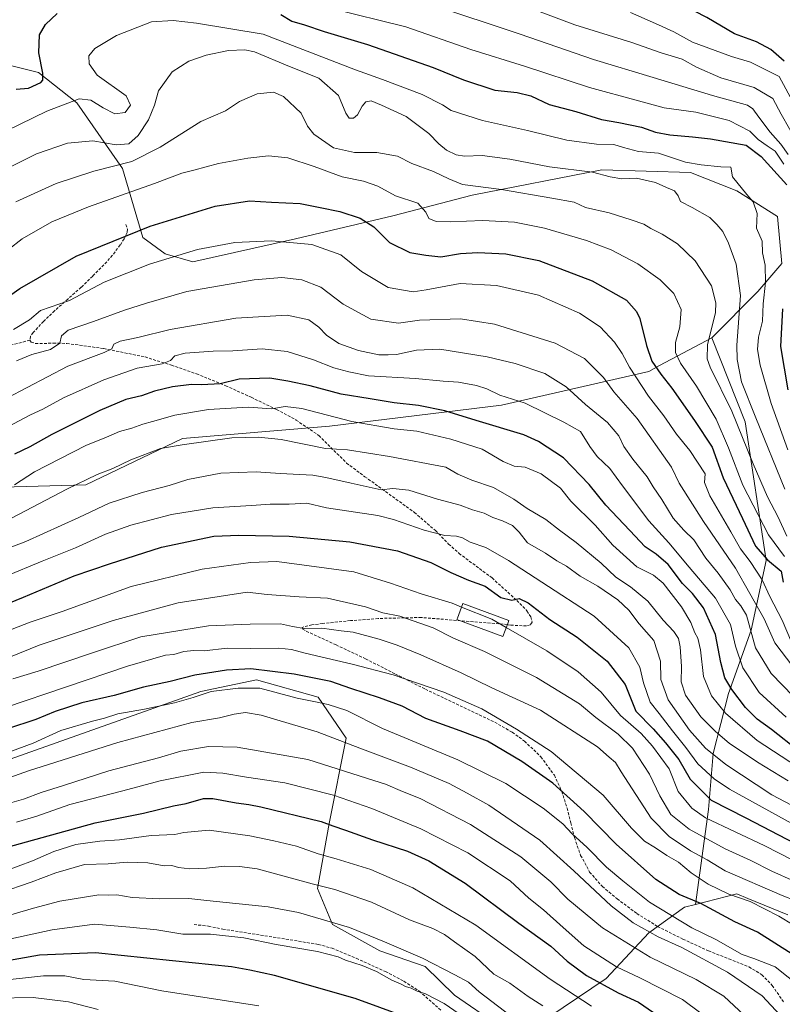
# Model space of a CAD drawing. Units: metres. Extents: x 613502 to 616930, y 4775646 to 4778016.
# Drawn here: x 615081 to 615349, y 4777117 to 4777463 of the extents above; entities that cross this region are included whole.
import ezdxf

# ---------------------------------------------------------------- set-up
doc = ezdxf.new("R2010")
doc.units = ezdxf.units.M
doc.header["$MEASUREMENT"] = 0
doc.linetypes.add('TRAZOSX2', pattern=[1.5, 1, -0.5])
for name, color, linetype, lineweight in [('Arbolado forestal CxS', 92, 'Continuous', 0), ('Curva de nivel maestra', 36, 'Continuous', 30), ('Curva de nivel normal', 36, 'Continuous', 0), ('Edificación', 1, 'Continuous', 13), ('Edificación Cxs', 1, 'Continuous', 13), ('Pastizal CxS', 92, 'Continuous', 0), ('Senda', 19, 'TRAZOSX2', 0)]:
    doc.layers.add(name, color=color, linetype=linetype, lineweight=lineweight)

# ---------------------------------------------------------------- blocks, each defined once
blk = doc.blocks.new('*U155')
at = {"layer": 'Arbolado forestal CxS', "color": 92, "linetype": 'Continuous', "lineweight": 0}
for points in [[(615049.7169, 4777298.4511, 276.6868), (615104.3437, 4777299.9279, 287.8951), (615138.3009, 4777316.1669, 285.9674), (615189.9749, 4777320.5955, 283.3797), (615250.5077, 4777327.9773, 273.3065), (615302.1817, 4777339.7881, 252.1698), (615306.0121, 4777341.8311, 249.3506), (615324.3277, 4777351.5991, 237.9456), (615336.1389, 4777322.0729, 237.2969), (615343.5211, 4777273.3519, 251.6551), (615338.2081, 4777248.8501, 263.9407), (615330.2627, 4777226.5339, 276.5668), (615324.8411, 4777205.5199, 290.9729), (615323.2121, 4777185.8261, 303.9979), (615318.6791, 4777152.4351, 326.1915), (615314.8019, 4777151.4463, 327.9139), (615302.2241, 4777142.3959, 336.6887), (615287.2041, 4777126.3345, 349.9841), (615267.0663, 4777112.7439, 361.942)], [(615249.3181, 4777109.9725, 368.3671), (615233.9231, 4777120.5597, 369.0445), (615223.6181, 4777130.5785, 367.2223), (615207.6591, 4777136.0805, 367.8421), (615191.0121, 4777145.3825, 367.0272), (615185.7521, 4777158.0057, 362.1575), (615189.8773, 4777180.9067, 351.2223), (615195.8089, 4777210.8115, 335.5391), (615186.0769, 4777225.2807, 330.8188), (615164.3933, 4777231.3429, 330.4571), (615144.7569, 4777227.2777, 332.0229), (615057.5261, 4777196.3083, 334.1073), (615020.1599, 4777188.2033, 328.637), (614997.3749, 4777182.1933, 326.2307), (614971.9679, 4777175.7615, 322.8199), (614957.6619, 4777165.7467, 325.9291), (614957.6619, 4777150.0097, 335.1463), (614951.7501, 4777128.9217, 350.292), (614927.1671, 4777115.2727, 361.8777)]]:
    blk.add_polyline3d(points, dxfattribs=at)
blk = doc.blocks.new('*U198')
at = {"layer": 'Curva de nivel normal', "color": 36, "linetype": 'Continuous', "lineweight": 0}
blk.add_polyline3d([(615071.72, 4777479.58, 210), (615082.11, 4777480.38, 210), (615094.02, 4777482.52, 210), (615102.88, 4777484.26, 210), (615124.41, 4777486.51, 210), (615145.98, 4777487.74, 210), (615161.32, 4777487.54, 210), (615188.2, 4777483.95, 210), (615205.22, 4777482, 210), (615227.75, 4777478.06, 210), (615240.51, 4777474.52, 210), (615248.43, 4777472.4, 210), (615255.59, 4777469.36, 210), (615276.17, 4777461.62, 210), (615296.28, 4777455.37, 210), (615306.58, 4777451.76, 210), (615313.97, 4777449.52, 210), (615319.03, 4777446.78, 210), (615327.56, 4777443.02, 210), (615339.3, 4777439.6, 210), (615345.83, 4777435.74, 210), (615348.78, 4777430.2, 210), (615354.56, 4777419.9, 210)], dxfattribs=at)
blk = doc.blocks.new('*U199')
at = {"layer": 'Curva de nivel normal', "color": 36, "linetype": 'Continuous', "lineweight": 0}
blk.add_polyline3d([(615078.96, 4777354.51, 255), (615084.56, 4777357.9, 255), (615088.4, 4777361.16, 255), (615098.64, 4777364.72, 255), (615110.83, 4777371.14, 255), (615126.76, 4777377.46, 255), (615143.6, 4777382.64, 255), (615156.74, 4777385.08, 255), (615169.68, 4777385.72, 255), (615183.74, 4777384.44, 255), (615193.98, 4777380.81, 255), (615201.31, 4777374.94, 255), (615210.64, 4777369.28, 255), (615219.46, 4777367.79, 255), (615223.97, 4777368.42, 255), (615235.97, 4777370.66, 255), (615248.7, 4777369.94, 255), (615263.41, 4777366.63, 255), (615277.9, 4777360.23, 255), (615285.07, 4777355.41, 255), (615290.19, 4777350.07, 255), (615292.91, 4777346.13, 255), (615295.45, 4777341.33, 255), (615302.16, 4777331.04, 255), (615307.51, 4777324.2, 255), (615311.96, 4777317.74, 255), (615316.62, 4777311.97, 255), (615321.97, 4777303.73, 255), (615321.79, 4777300.73, 255), (615323.64, 4777296.1, 255), (615331.09, 4777283.34, 255), (615334.46, 4777277.42, 255), (615337.9, 4777272.93, 255), (615342.06, 4777266.49, 255), (615344.77, 4777260.71, 255), (615349.03, 4777252.34, 255), (615352.42, 4777244.65, 255)], dxfattribs=at)
blk = doc.blocks.new('*U203')
at = {"layer": 'Curva de nivel normal', "color": 36, "linetype": 'Continuous', "lineweight": 0}
blk.add_polyline3d([(615074.99, 4777319.2, 270), (615084.98, 4777324.48, 270), (615089.3, 4777326.5, 270), (615096.5, 4777330.51, 270), (615110.67, 4777336.88, 270), (615122.38, 4777340.9, 270), (615131.21, 4777342.51, 270), (615134.16, 4777343.68, 270), (615135.66, 4777345.28, 270), (615139.24, 4777346.2, 270), (615149.09, 4777346.85, 270), (615156.07, 4777347.02, 270), (615166.32, 4777347.67, 270), (615175.13, 4777346.79, 270), (615184.42, 4777343.9, 270), (615191.48, 4777341.01, 270), (615196.75, 4777339.7, 270), (615203.7, 4777338.25, 270), (615220.27, 4777337.33, 270), (615229.96, 4777336.37, 270), (615235.31, 4777335.99, 270), (615241.71, 4777334.84, 270), (615245.25, 4777333.66, 270), (615249.92, 4777331.46, 270), (615258.74, 4777328.61, 270), (615272.38, 4777321.93, 270), (615278.17, 4777318.72, 270), (615281.46, 4777313.34, 270), (615284.1, 4777309.89, 270), (615288.56, 4777305.65, 270), (615292.94, 4777299.52, 270), (615302.18, 4777287.28, 270), (615309.23, 4777279.55, 270), (615316.35, 4777270.96, 270), (615325.71, 4777260.11, 270), (615330.98, 4777250.87, 270), (615332.64, 4777243.2, 270), (615335.32, 4777235.54, 270), (615341.02, 4777226.92, 270), (615350.5, 4777218.27, 270)], dxfattribs=at)
blk = doc.blocks.new('*U206')
at = {"layer": 'Curva de nivel normal', "color": 36, "linetype": 'Continuous', "lineweight": 0}
blk.add_polyline3d([(615351.09, 4777312.18, 230), (615345.18, 4777328.54, 230), (615341.35, 4777341.96, 230), (615340.4, 4777347.54, 230), (615340.73, 4777351.84, 230), (615342.14, 4777357.44, 230), (615342.46, 4777363.54, 230), (615343.26, 4777371.1, 230), (615343.15, 4777377.17, 230), (615342.2, 4777381.5, 230), (615342.06, 4777385.59, 230), (615340.06, 4777390.19, 230), (615340.25, 4777395.32, 230), (615338.94, 4777399.44, 230), (615336.67, 4777401.97, 230), (615331.6, 4777408.23, 230), (615331.01, 4777411.55, 230), (615327.52, 4777411.72, 230), (615320.68, 4777412.38, 230), (615315.15, 4777413.37, 230), (615305.63, 4777416.49, 230), (615298.63, 4777417.09, 230), (615293.3, 4777418.45, 230), (615289.96, 4777419.58, 230), (615283.84, 4777419.62, 230), (615273.47, 4777421.13, 230), (615259.64, 4777424.49, 230), (615243.83, 4777428.02, 230), (615232.8, 4777431.5, 230), (615229.76, 4777433.48, 230), (615222.55, 4777437.18, 230), (615208.63, 4777442.35, 230), (615199.14, 4777445.78, 230), (615166.65, 4777458.33, 230), (615143.3, 4777462.2, 230), (615135.01, 4777463.16, 230), (615127.41, 4777462.67, 230), (615115.18, 4777457.93, 230), (615107.5, 4777453.27, 230), (615105.42, 4777450.67, 230), (615105.57, 4777447.92, 230), (615108.33, 4777443.9, 230), (615118.56, 4777436.7, 230), (615120.1, 4777433.37, 230), (615118.18, 4777430.82, 230), (615114.55, 4777430.35, 230), (615110.5, 4777432.44, 230), (615106.08, 4777435.14, 230), (615102.08, 4777435.62, 230), (615090.66, 4777431.23, 230), (615067.2, 4777419.96, 230)], dxfattribs=at)
blk = doc.blocks.new('*U207')
at = {"layer": 'Curva de nivel normal', "color": 36, "linetype": 'Continuous', "lineweight": 0}
blk.add_polyline3d([(615190.26, 4777467.5, 220), (615216.78, 4777460.87, 220), (615239.65, 4777453, 220), (615258.54, 4777447.08, 220), (615281.36, 4777439.64, 220), (615298.63, 4777434.93, 220), (615307.63, 4777432.41, 220), (615318.75, 4777430.91, 220), (615330.45, 4777428.02, 220), (615337.72, 4777424.19, 220), (615340.7, 4777421.3, 220), (615343.83, 4777419.03, 220), (615346.65, 4777417.2, 220), (615349.73, 4777412.62, 220)], dxfattribs=at)
blk = doc.blocks.new('*U210')
at = {"layer": 'Curva de nivel normal', "color": 36, "linetype": 'Continuous', "lineweight": 0}
blk.add_polyline3d([(615352.82, 4777236.04, 260), (615346.54, 4777244.38, 260), (615342.72, 4777252.85, 260), (615332.67, 4777270.57, 260), (615321.47, 4777287.02, 260), (615312.93, 4777300.49, 260), (615310.18, 4777306.16, 260), (615298.09, 4777323.18, 260), (615289.96, 4777332.57, 260), (615286.3, 4777337.6, 260), (615279.63, 4777344.3, 260), (615269.3, 4777349.76, 260), (615247.99, 4777356.35, 260), (615236.01, 4777358.32, 260), (615221.67, 4777357.75, 260), (615214.29, 4777356.74, 260), (615204.53, 4777358.19, 260), (615194.82, 4777363.48, 260), (615186.95, 4777369.42, 260), (615180.32, 4777371.95, 260), (615173.2, 4777372.83, 260), (615163.52, 4777372.03, 260), (615139.87, 4777367.93, 260), (615125.72, 4777363.8, 260), (615117.92, 4777361.32, 260), (615107.06, 4777357.38, 260), (615098.17, 4777354.34, 260), (615095.88, 4777352.33, 260), (615095.2, 4777349.69, 260), (615091.93, 4777347.54, 260), (615085.35, 4777345.7, 260), (615079.96, 4777343.52, 260)], dxfattribs=at)
blk = doc.blocks.new('*U212')
at = {"layer": 'Curva de nivel normal', "color": 36, "linetype": 'Continuous', "lineweight": 0}
blk.add_polyline3d([(615077.66, 4777411.64, 235), (615086.99, 4777416.31, 235), (615097.98, 4777419.98, 235), (615106.82, 4777420.83, 235), (615115.07, 4777419.44, 235), (615119.47, 4777419.83, 235), (615122.8, 4777422.7, 235), (615126.36, 4777428.24, 235), (615128.52, 4777433.38, 235), (615129.89, 4777438.43, 235), (615134.7, 4777445.07, 235), (615140.56, 4777448.9, 235), (615146.62, 4777450.96, 235), (615154.55, 4777452.62, 235), (615160.24, 4777452.83, 235), (615163.6, 4777452.12, 235), (615175.97, 4777446.98, 235), (615186.22, 4777442.86, 235), (615193.13, 4777436.76, 235), (615195.75, 4777430.6, 235), (615196.87, 4777428.84, 235), (615198.49, 4777428.82, 235), (615199.84, 4777430.03, 235), (615201.49, 4777433.01, 235), (615202.81, 4777434.5, 235), (615204.69, 4777434.86, 235), (615208.25, 4777433.39, 235), (615216.9, 4777429.42, 235), (615224.92, 4777423.47, 235), (615228.43, 4777419.74, 235), (615231.07, 4777417.62, 235), (615234.48, 4777415.96, 235), (615237.44, 4777415.45, 235), (615243.68, 4777415.7, 235), (615253.4, 4777414.43, 235), (615267.35, 4777411.73, 235), (615282.49, 4777409.78, 235), (615288.63, 4777408.21, 235), (615292.77, 4777407.48, 235), (615297.92, 4777407.7, 235), (615300.96, 4777407.07, 235), (615304.63, 4777406.25, 235), (615308.44, 4777404.49, 235), (615311.23, 4777403.29, 235), (615312.52, 4777401.49, 235), (615313.32, 4777399.5, 235), (615317.5, 4777397.37, 235), (615323.62, 4777393.95, 235), (615326.11, 4777391.46, 235), (615328.21, 4777388.96, 235), (615330.26, 4777384.84, 235), (615332.9, 4777377.53, 235), (615334.49, 4777366.45, 235), (615333.1, 4777348.96, 235), (615333.23, 4777343.93, 235), (615334.76, 4777336.1, 235), (615339.78, 4777323.49, 235), (615350.01, 4777298.38, 235)], dxfattribs=at)
blk = doc.blocks.new('*U217')
at = {"layer": 'Curva de nivel normal', "color": 36, "linetype": 'Continuous', "lineweight": 0}
blk.add_polyline3d([(615079.8, 4777399.37, 240), (615093.99, 4777405.87, 240), (615107.21, 4777410.24, 240), (615120.54, 4777413.59, 240), (615130.5, 4777418.6, 240), (615144.75, 4777427.68, 240), (615153.46, 4777431.34, 240), (615158.38, 4777434.62, 240), (615164.62, 4777437.36, 240), (615170.38, 4777437.95, 240), (615173.88, 4777436.4, 240), (615180, 4777430.57, 240), (615182.29, 4777426.03, 240), (615184.48, 4777423.23, 240), (615191.38, 4777418.43, 240), (615198.8, 4777416.77, 240), (615206.64, 4777416.76, 240), (615213.86, 4777415.45, 240), (615218.93, 4777412.83, 240), (615226.54, 4777410.07, 240), (615231.98, 4777407.48, 240), (615236.75, 4777405.49, 240), (615250.49, 4777403.75, 240), (615268.1, 4777400.7, 240), (615275.96, 4777399.26, 240), (615279.96, 4777397.44, 240), (615288.3, 4777395.52, 240), (615295.99, 4777393.02, 240), (615300.42, 4777391.56, 240), (615302.99, 4777389.98, 240), (615306.88, 4777388.07, 240), (615312.26, 4777384.61, 240), (615318.54, 4777378.67, 240), (615324.27, 4777369.82, 240), (615325.81, 4777363.9, 240), (615325.63, 4777360.52, 240), (615322.86, 4777349.18, 240), (615322.72, 4777344.26, 240), (615323.84, 4777341.34, 240), (615331.38, 4777325.83, 240), (615338.95, 4777307.26, 240), (615343.99, 4777295.74, 240), (615347.68, 4777288.58, 240), (615350.7, 4777281.93, 240)], dxfattribs=at)
blk = doc.blocks.new('*U226')
at = {"layer": 'Curva de nivel normal', "color": 36, "linetype": 'Continuous', "lineweight": 0}
blk.add_polyline3d([(615295.79, 4777465.9, 205), (615305.65, 4777461.62, 205), (615311.04, 4777459.16, 205), (615317.63, 4777455.49, 205), (615331.32, 4777450.46, 205), (615338.01, 4777448.49, 205), (615348.02, 4777443.5, 205), (615356.53, 4777427.66, 205)], dxfattribs=at)
blk = doc.blocks.new('*U227')
at = {"layer": 'Curva de nivel normal', "color": 36, "linetype": 'Continuous', "lineweight": 0}
blk.add_polyline3d([(615354.45, 4777200.83, 280), (615340.27, 4777210.06, 280), (615329.22, 4777219.66, 280), (615324.27, 4777225.73, 280), (615321.46, 4777232.5, 280), (615320.42, 4777241.92, 280), (615319.47, 4777246.03, 280), (615318.44, 4777247.89, 280), (615317.04, 4777251.57, 280), (615313.66, 4777257.06, 280), (615307.29, 4777265.33, 280), (615303.88, 4777268.14, 280), (615297.96, 4777271.1, 280), (615289.63, 4777278.68, 280), (615283.35, 4777285.7, 280), (615274.84, 4777294.16, 280), (615271.2, 4777298.7, 280), (615264.35, 4777303.79, 280), (615258.82, 4777306.08, 280), (615254.92, 4777306.52, 280), (615251.09, 4777308.1, 280), (615243.62, 4777312.5, 280), (615232.67, 4777315.94, 280), (615220.64, 4777318.73, 280), (615212.69, 4777319.61, 280), (615197.9, 4777322.18, 280), (615180.26, 4777326.76, 280), (615174.37, 4777327.45, 280), (615169.65, 4777326.65, 280), (615161.53, 4777327.19, 280), (615155.5, 4777326.91, 280), (615147.53, 4777326.37, 280), (615135.69, 4777324.38, 280), (615127.82, 4777322.17, 280), (615124.37, 4777321.28, 280), (615120.55, 4777319.88, 280), (615116.23, 4777318.7, 280), (615111.68, 4777316.71, 280), (615104.43, 4777313.75, 280), (615086.35, 4777304.54, 280), (615079.27, 4777299.87, 280)], dxfattribs=at)
blk = doc.blocks.new('*U228')
at = {"layer": 'Curva de nivel normal', "color": 36, "linetype": 'Continuous', "lineweight": 0}
blk.add_polyline3d([(615353.09, 4777225.56, 265), (615345.26, 4777233.63, 265), (615339.73, 4777242.62, 265), (615336.54, 4777254.08, 265), (615334.6, 4777257.44, 265), (615332.71, 4777259.58, 265), (615330.76, 4777262.98, 265), (615326.62, 4777268.9, 265), (615322.26, 4777274.17, 265), (615318.04, 4777280.55, 265), (615314.53, 4777283.97, 265), (615310.78, 4777288.19, 265), (615306.78, 4777294.77, 265), (615303.74, 4777299.23, 265), (615301.63, 4777302.78, 265), (615296.6, 4777308.91, 265), (615293.45, 4777313.42, 265), (615291.68, 4777317.11, 265), (615287.67, 4777321.79, 265), (615280, 4777328.19, 265), (615273.12, 4777334.34, 265), (615265.72, 4777339.1, 265), (615255.31, 4777342.57, 265), (615245.4, 4777344.91, 265), (615228.74, 4777347.62, 265), (615220.61, 4777347.22, 265), (615213.51, 4777345.74, 265), (615210.57, 4777345.56, 265), (615207.39, 4777345.62, 265), (615200.25, 4777347.13, 265), (615193.23, 4777349.64, 265), (615188.95, 4777352.5, 265), (615186.27, 4777355.3, 265), (615182.72, 4777357.91, 265), (615175.1, 4777359.56, 265), (615157.07, 4777358.46, 265), (615133.96, 4777354.58, 265), (615122.7, 4777351.76, 265), (615116.41, 4777350.39, 265), (615114.2, 4777349.31, 265), (615113.51, 4777347.74, 265), (615110.82, 4777346.45, 265), (615097.99, 4777341.69, 265), (615076.66, 4777330.38, 265)], dxfattribs=at)
blk = doc.blocks.new('*U229')
at = {"layer": 'Curva de nivel normal', "color": 36, "linetype": 'Continuous', "lineweight": 0}
blk.add_polyline3d([(615228.64, 4777467.76, 215), (615245.36, 4777462.18, 215), (615257.04, 4777458.3, 215), (615282.8, 4777449.46, 215), (615303.76, 4777443.16, 215), (615324.63, 4777436.82, 215), (615336.94, 4777433.36, 215), (615338.76, 4777432.15, 215), (615340.9, 4777429.14, 215), (615344.82, 4777423.95, 215), (615348.65, 4777419.71, 215), (615351.24, 4777416.08, 215)], dxfattribs=at)
blk = doc.blocks.new('*U232')
at = {"layer": 'Curva de nivel normal', "color": 36, "linetype": 'Continuous', "lineweight": 0}
blk.add_polyline3d([(615349.96, 4777274.72, 245), (615344.3, 4777282.38, 245), (615335.25, 4777299.85, 245), (615330.28, 4777312.98, 245), (615325.91, 4777323.06, 245), (615318.94, 4777334.66, 245), (615313.37, 4777342.66, 245), (615311.63, 4777346.42, 245), (615311.66, 4777349.99, 245), (615313.16, 4777355.51, 245), (615313.63, 4777361.51, 245), (615310.99, 4777367.21, 245), (615306.23, 4777372.01, 245), (615298.4, 4777377.6, 245), (615288.97, 4777382.51, 245), (615280.28, 4777385.82, 245), (615265.58, 4777390.11, 245), (615255.01, 4777392.21, 245), (615243.93, 4777392.89, 245), (615232.4, 4777392.32, 245), (615227.5, 4777392.46, 245), (615224.93, 4777393.54, 245), (615223.91, 4777395.75, 245), (615221.01, 4777398.88, 245), (615213.24, 4777401.52, 245), (615206.95, 4777404.94, 245), (615201.99, 4777406.62, 245), (615194.41, 4777408.22, 245), (615184.67, 4777411.88, 245), (615175.32, 4777414.88, 245), (615168.56, 4777415.59, 245), (615161.28, 4777414.77, 245), (615150.98, 4777412.86, 245), (615142.36, 4777410.54, 245), (615138.08, 4777409.48, 245), (615128.54, 4777405.8, 245), (615105.27, 4777397.69, 245), (615092.46, 4777392.39, 245), (615081.99, 4777386.36, 245), (615072.25, 4777378.94, 245)], dxfattribs=at)
blk = doc.blocks.new('*U240')
at = {"layer": 'Curva de nivel maestra', "color": 36, "linetype": 'Continuous', "lineweight": 30}
for points in [[(615079.88, 4777439.05, 225), (615084.26, 4777439.31, 225), (615088.58, 4777441.38, 225), (615089.28, 4777442.17, 225), (615089.3, 4777444.61, 225), (615087.82, 4777451.8, 225), (615088.06, 4777458.06, 225), (615090.21, 4777461.72, 225), (615094.33, 4777465.62, 225)], [(615172.89, 4777465.28, 225), (615176.77, 4777462.9, 225), (615181.24, 4777461.57, 225), (615188.12, 4777459.33, 225), (615203.31, 4777454.67, 225), (615226.44, 4777446.68, 225), (615237.11, 4777442.3, 225), (615248.08, 4777438.68, 225), (615255.97, 4777437.79, 225), (615260.71, 4777436.61, 225), (615267.24, 4777433.62, 225), (615276.63, 4777431.2, 225), (615285.65, 4777428.4, 225), (615291.72, 4777427.33, 225), (615299.65, 4777425.63, 225), (615304.63, 4777423.91, 225), (615309.63, 4777422.93, 225), (615317.63, 4777422.3, 225), (615323.93, 4777421.49, 225), (615336.48, 4777419.35, 225), (615341.74, 4777415.28, 225), (615350.78, 4777405.32, 225)], [(615349.15, 4777361.76, 225), (615348.52, 4777348.51, 225), (615351.13, 4777333.32, 225)]]:
    blk.add_polyline3d(points, dxfattribs=at)
blk = doc.blocks.new('*U242')
at = {"layer": 'Curva de nivel maestra', "color": 36, "linetype": 'Continuous', "lineweight": 30}
blk.add_polyline3d([(615354.84, 4777206.42, 275), (615345.32, 4777213.9, 275), (615340.36, 4777217.5, 275), (615336.25, 4777221.63, 275), (615331.35, 4777227.94, 275), (615328.98, 4777232.06, 275), (615327.54, 4777237.48, 275), (615325.67, 4777247.33, 275), (615321.45, 4777256.64, 275), (615317.55, 4777261.77, 275), (615314.08, 4777265.28, 275), (615309, 4777271.92, 275), (615304.86, 4777275.58, 275), (615300.97, 4777278.15, 275), (615295.58, 4777283.89, 275), (615287.06, 4777292.72, 275), (615281.3, 4777299.98, 275), (615272.19, 4777309.4, 275), (615263.47, 4777315.12, 275), (615258.26, 4777317.47, 275), (615241.52, 4777322.5, 275), (615230.59, 4777325.92, 275), (615221.33, 4777327.82, 275), (615212.73, 4777328.77, 275), (615204.26, 4777330.19, 275), (615194.14, 4777331.75, 275), (615183.27, 4777334.74, 275), (615175.33, 4777336.37, 275), (615169.03, 4777337.36, 275), (615158.26, 4777337.12, 275), (615151.56, 4777335.42, 275), (615145.19, 4777335.05, 275), (615141.51, 4777335.2, 275), (615134.86, 4777334.38, 275), (615128.49, 4777332.85, 275), (615123.95, 4777331.24, 275), (615118.46, 4777329.86, 275), (615109.27, 4777326.08, 275), (615092.39, 4777317.62, 275), (615084.7, 4777313.32, 275), (615079.31, 4777310.7, 275)], dxfattribs=at)
blk = doc.blocks.new('*U247')
at = {"layer": 'Curva de nivel maestra', "color": 36, "linetype": 'Continuous', "lineweight": 30}
blk.add_polyline3d([(615065.99, 4777358.27, 250), (615081.2, 4777368.99, 250), (615100.96, 4777380.25, 250), (615126.93, 4777390.87, 250), (615149.77, 4777397.9, 250), (615161.89, 4777399.72, 250), (615169.65, 4777399.25, 250), (615179.65, 4777398.86, 250), (615186.78, 4777397.45, 250), (615193.63, 4777395.98, 250), (615200.75, 4777393.63, 250), (615205.53, 4777390.67, 250), (615211.08, 4777385.12, 250), (615218.18, 4777381.6, 250), (615223.81, 4777380.61, 250), (615229.18, 4777380.1, 250), (615236.01, 4777381.26, 250), (615242.1, 4777381.64, 250), (615251.98, 4777381.17, 250), (615263.59, 4777378.79, 250), (615282.37, 4777371.58, 250), (615294.35, 4777364.79, 250), (615297.94, 4777360.84, 250), (615299.04, 4777358.34, 250), (615301.36, 4777348.87, 250), (615303.23, 4777343.43, 250), (615306.4, 4777338.81, 250), (615310.3, 4777333.95, 250), (615318.27, 4777322.59, 250), (615324.51, 4777313.18, 250), (615328.4, 4777302.4, 250), (615335.13, 4777288.06, 250), (615339.7, 4777278.41, 250), (615343.98, 4777273.52, 250), (615348.72, 4777269.52, 250), (615349.45, 4777265.73, 250)], dxfattribs=at)

msp = doc.modelspace()

# ---------------------------------------------------------------- linework, layer by layer
at = {"layer": 'Arbolado forestal CxS', "color": 92, "linetype": 'Continuous', "lineweight": 0}
for points in [[(615324.33, 4777351.6, 237.95), (615340.57, 4777367.84, 229.38), (615348.93, 4777377.74, 225.57), (615347.43, 4777394.22, 227.46), (615333.19, 4777403.27, 231.33), (615316.89, 4777409.77, 232.7), (615285.75, 4777410.63, 235.73), (615240.13, 4777401.78, 242.94), (615212.28, 4777394.43, 247.77), (615178.09, 4777386.37, 256.31), (615142, 4777378.28, 258.04), (615132.27, 4777381.12, 256.12), (615124.4, 4777386.85, 252.96), (615117.25, 4777411.17, 243.09), (615101.19, 4777434.23, 231.94), (615087.7, 4777444.84, 225.9), (615068.57, 4777449.67, 222.67), (615032.33, 4777438.7, 220.33)], [(615351.05, 4777148.75, 320.32), (615336.98, 4777154.55, 320.99), (615333.16, 4777156.13, 321.3), (615318.68, 4777152.44, 326.19), (615323.21, 4777185.83, 304), (615324.84, 4777205.52, 290.97), (615330.26, 4777226.53, 276.57), (615338.21, 4777248.85, 263.94), (615343.52, 4777273.35, 251.66), (615336.14, 4777322.07, 237.3), (615324.33, 4777351.6, 237.95), (615340.57, 4777367.84, 229.38), (615348.93, 4777377.74, 225.57), (615347.43, 4777394.22, 227.46), (615333.19, 4777403.27, 231.33), (615316.89, 4777409.77, 232.7), (615285.75, 4777410.63, 235.73), (615240.13, 4777401.78, 242.94), (615212.28, 4777394.43, 247.77), (615178.09, 4777386.37, 256.31), (615142, 4777378.28, 258.04), (615132.27, 4777381.12, 256.12), (615124.4, 4777386.85, 252.96), (615117.25, 4777411.17, 243.09), (615101.19, 4777434.23, 231.94), (615087.7, 4777444.84, 225.9), (615068.57, 4777449.67, 222.67)], [(614755.48, 4777407.77, 178.24), (614752.71, 4777383.64, 188.31), (614757.49, 4777358.81, 195.99), (614764.17, 4777342.57, 202.25), (614769.2, 4777322.07, 209.23), (614786.92, 4777296.98, 218.53), (614797.25, 4777277.78, 227.52), (614810.54, 4777274.83, 230.24), (614856.1, 4777275.37, 236.06), (614906.41, 4777272.72, 248.94), (614948.78, 4777276.69, 256.57), (614983.28, 4777296.98, 257.73), (615049.72, 4777298.45, 276.69), (615104.34, 4777299.93, 287.9), (615138.3, 4777316.17, 285.97), (615189.97, 4777320.6, 283.38), (615250.51, 4777327.98, 273.31), (615302.18, 4777339.79, 252.17), (615306.01, 4777341.83, 249.35), (615324.33, 4777351.6, 237.95)], [(615324.33, 4777351.6, 237.95), (615336.14, 4777322.07, 237.3), (615343.52, 4777273.35, 251.66), (615338.21, 4777248.85, 263.94), (615330.26, 4777226.53, 276.57), (615324.84, 4777205.52, 290.97), (615323.21, 4777185.83, 304), (615318.68, 4777152.44, 326.19)], [(615324.33, 4777351.6, 237.95), (615336.14, 4777322.07, 237.3), (615343.52, 4777273.35, 251.66), (615338.21, 4777248.85, 263.94), (615330.26, 4777226.53, 276.57), (615324.84, 4777205.52, 290.97), (615323.21, 4777185.83, 304), (615318.68, 4777152.44, 326.19)], [(615249.32, 4777109.97, 368.37), (615233.92, 4777120.56, 369.04), (615223.62, 4777130.58, 367.22), (615207.66, 4777136.08, 367.84), (615191.01, 4777145.38, 367.03), (615185.75, 4777158.01, 362.16), (615189.88, 4777180.91, 351.22), (615195.81, 4777210.81, 335.54), (615186.08, 4777225.28, 330.82), (615164.39, 4777231.34, 330.46), (615144.76, 4777227.28, 332.02), (615057.53, 4777196.31, 334.11), (615020.16, 4777188.2, 328.64), (614997.37, 4777182.19, 326.23), (614971.97, 4777175.76, 322.82), (614957.66, 4777165.75, 325.93), (614957.66, 4777150.01, 335.15), (614951.75, 4777128.92, 350.29), (614927.17, 4777115.27, 361.88)], [(615351.05, 4777148.75, 320.32), (615336.98, 4777154.55, 320.99), (615333.16, 4777156.13, 321.3), (615318.68, 4777152.44, 326.19)], [(615318.68, 4777152.44, 326.19), (615314.8, 4777151.45, 327.91), (615302.22, 4777142.4, 336.69), (615287.2, 4777126.33, 349.98), (615267.07, 4777112.74, 361.94)]]:
    msp.add_polyline3d(points, dxfattribs=at)
at = {"layer": 'Curva de nivel maestra', "color": 36, "linetype": 'Continuous', "lineweight": 30}
for points in [[(615349.76, 4777448.8, 200), (615345.12, 4777453, 200), (615340.12, 4777455.59, 200), (615332.32, 4777458.46, 200), (615322.63, 4777464.2, 200), (615313.96, 4777468.66, 200), (615308.69, 4777470.55, 200), (615291.2, 4777477.57, 200), (615253.43, 4777490.3, 200), (615231.19, 4777495.21, 200), (615221.25, 4777495.58, 200), (615209.28, 4777496.16, 200), (615196.32, 4777496.35, 200), (615177.32, 4777497.08, 200), (615165.65, 4777496.9, 200), (615153.65, 4777497.7, 200), (615142.91, 4777497.03, 200), (615123.37, 4777496.54, 200), (615093.92, 4777494.1, 200), (615074.53, 4777490.82, 200)], [(615070.62, 4777255.6, 300), (615082.51, 4777260.41, 300), (615100.29, 4777267.91, 300), (615112.66, 4777272.14, 300), (615130.98, 4777278.02, 300), (615149.4, 4777281.9, 300), (615158.12, 4777282.18, 300), (615175.88, 4777281.88, 300), (615197.2, 4777279.83, 300), (615213.87, 4777276.75, 300), (615225.56, 4777272.56, 300), (615232.61, 4777269.16, 300), (615238.88, 4777266.35, 300), (615244.72, 4777264.24, 300), (615250.26, 4777260.28, 300), (615254.12, 4777259.42, 300), (615256.61, 4777259.95, 300), (615259.83, 4777258.49, 300), (615267.44, 4777252.6, 300), (615277.08, 4777246.4, 300), (615287.64, 4777237.94, 300), (615293.96, 4777229.72, 300), (615297.62, 4777220.4, 300), (615303.81, 4777214.14, 300), (615308.12, 4777209.27, 300), (615312.74, 4777203.4, 300), (615316.71, 4777196.51, 300), (615324.15, 4777189.05, 300), (615336.36, 4777182.86, 300), (615353.68, 4777173.83, 300)], [(615352.63, 4777134.96, 325), (615340.38, 4777142.63, 325), (615332.42, 4777146.34, 325), (615320.53, 4777152.72, 325), (615312.88, 4777155.91, 325), (615304.71, 4777161.23, 325), (615290.72, 4777173.62, 325), (615279.55, 4777185.11, 325), (615268.51, 4777195.06, 325), (615257.62, 4777202.67, 325), (615245.53, 4777209.8, 325), (615235.94, 4777213.5, 325), (615223.84, 4777217.73, 325), (615215.59, 4777222.15, 325), (615207.54, 4777225.05, 325), (615197.47, 4777228.35, 325), (615190.45, 4777230.76, 325), (615177.61, 4777233.32, 325), (615162.33, 4777235.2, 325), (615153.81, 4777234.81, 325), (615142.65, 4777233.03, 325), (615133.98, 4777230.83, 325), (615124.66, 4777228.8, 325), (615114.33, 4777225.86, 325), (615103.01, 4777223.31, 325), (615093.54, 4777220.19, 325), (615086.82, 4777217.42, 325), (615076.87, 4777214.11, 325)], [(615075.88, 4777172.36, 350), (615107.7, 4777181.14, 350), (615124.59, 4777184.56, 350), (615135.14, 4777187.11, 350), (615139.65, 4777187.94, 350), (615145.7, 4777189.67, 350), (615148.98, 4777189.6, 350), (615157.21, 4777188.09, 350), (615161.7, 4777187.58, 350), (615165.85, 4777186.73, 350), (615187.05, 4777181.56, 350), (615191.2, 4777180, 350), (615195.65, 4777178.58, 350), (615205.12, 4777175.18, 350), (615217.42, 4777171.14, 350), (615224.97, 4777167.71, 350), (615237.68, 4777159.85, 350), (615256.49, 4777145.89, 350), (615267.81, 4777137.71, 350), (615273.52, 4777132.43, 350), (615280.32, 4777127.39, 350), (615291.45, 4777121.34, 350), (615298.63, 4777118.04, 350), (615303.84, 4777114.44, 350)], [(615216.41, 4777113.03, 375), (615198.98, 4777119.39, 375), (615170.65, 4777127.38, 375), (615161.98, 4777129.32, 375), (615155.58, 4777130.47, 375), (615134.82, 4777132.54, 375), (615107.81, 4777135.38, 375), (615088.08, 4777134.64, 375), (615066.14, 4777130.68, 375), (615055.96, 4777128.23, 375), (615047.01, 4777124.89, 375), (615001.5, 4777105.92, 375)]]:
    msp.add_polyline3d(points, dxfattribs=at)
at = {"layer": 'Curva de nivel normal', "color": 36, "linetype": 'Continuous', "lineweight": 0}
for points in [[(615351.24, 4777195.9, 285), (615340.47, 4777202.41, 285), (615330.41, 4777209.07, 285), (615325.67, 4777213.24, 285), (615320.45, 4777218.36, 285), (615315.06, 4777225.96, 285), (615313.64, 4777230.66, 285), (615313.72, 4777236.09, 285), (615313.29, 4777242.97, 285), (615312.71, 4777245.94, 285), (615310.99, 4777248.39, 285), (615307.29, 4777252.31, 285), (615301.85, 4777259, 285), (615295.74, 4777264.07, 285), (615290.62, 4777267.51, 285), (615285.47, 4777272.36, 285), (615276.74, 4777279.7, 285), (615270.85, 4777284.02, 285), (615266.05, 4777287.72, 285), (615259.49, 4777291.57, 285), (615254.81, 4777294.88, 285), (615247.69, 4777299.01, 285), (615240.05, 4777301.52, 285), (615235.06, 4777303.7, 285), (615230.89, 4777306.1, 285), (615211.04, 4777309.88, 285), (615196.32, 4777312.22, 285), (615188.65, 4777312.66, 285), (615173.02, 4777315.88, 285), (615165.11, 4777316.64, 285), (615155.66, 4777316.48, 285), (615138.28, 4777314, 285), (615130.65, 4777312.67, 285), (615120.2, 4777308.69, 285), (615113.82, 4777305.69, 285), (615108.38, 4777303.58, 285), (615097.73, 4777298.37, 285), (615073.18, 4777285.68, 285)], [(615066.92, 4777273.76, 290), (615083.33, 4777279.96, 290), (615101.95, 4777288.44, 290), (615112.53, 4777293.53, 290), (615124.13, 4777297.28, 290), (615133.68, 4777299.72, 290), (615140.22, 4777301.8, 290), (615151.78, 4777303.98, 290), (615164.26, 4777304.46, 290), (615172.69, 4777303.88, 290), (615184.1, 4777303.29, 290), (615188.71, 4777302.5, 290), (615197.63, 4777300.5, 290), (615208.14, 4777298.19, 290), (615212.21, 4777298.61, 290), (615217.86, 4777298.01, 290), (615227.97, 4777294.89, 290), (615235.88, 4777292.79, 290), (615240.25, 4777291.13, 290), (615244.32, 4777289.98, 290), (615247.4, 4777288.39, 290), (615250.75, 4777287.3, 290), (615254.31, 4777285.64, 290), (615256.64, 4777283.23, 290), (615259.64, 4777279.57, 290), (615265.87, 4777275.93, 290), (615269.94, 4777273.2, 290), (615273.29, 4777271.29, 290), (615278.1, 4777267.77, 290), (615284.25, 4777264.25, 290), (615291.31, 4777259.53, 290), (615295.26, 4777255.82, 290), (615298.89, 4777251.11, 290), (615303.93, 4777245.17, 290), (615306.28, 4777237.92, 290), (615306.49, 4777231.54, 290), (615309.02, 4777224.31, 290), (615316.55, 4777213.62, 290), (615322.2, 4777207.37, 290), (615329.26, 4777201.6, 290), (615345.4, 4777190.92, 290), (615359.02, 4777183.76, 290)], [(615355.93, 4777178.99, 295), (615330.6, 4777192.92, 295), (615325.17, 4777196.62, 295), (615319.44, 4777201.9, 295), (615315.2, 4777207.6, 295), (615310.59, 4777213.42, 295), (615305.9, 4777219.56, 295), (615302.68, 4777223.56, 295), (615300.38, 4777230.3, 295), (615299.09, 4777235.77, 295), (615295.15, 4777242.58, 295), (615282.98, 4777253.76, 295), (615264.64, 4777265.7, 295), (615252.97, 4777273.36, 295), (615245, 4777277.85, 295), (615239.41, 4777279.78, 295), (615236.78, 4777281.32, 295), (615234.69, 4777281.9, 295), (615230.52, 4777282.06, 295), (615223.25, 4777283.97, 295), (615212.49, 4777287.73, 295), (615207.02, 4777289.09, 295), (615189.01, 4777291.88, 295), (615182.06, 4777293.51, 295), (615175.89, 4777293.08, 295), (615169.21, 4777293.1, 295), (615162.65, 4777292.62, 295), (615149.02, 4777291.87, 295), (615134.46, 4777289.44, 295), (615120.21, 4777285.74, 295), (615111.34, 4777282.53, 295), (615100.76, 4777277.78, 295), (615089.01, 4777273.09, 295), (615076.05, 4777267.69, 295)], [(615076.37, 4777248.31, 305), (615084.83, 4777251.59, 305), (615096.04, 4777255.35, 305), (615120.32, 4777264.14, 305), (615145.21, 4777270.33, 305), (615162.2, 4777272.6, 305), (615171.54, 4777272.97, 305), (615198.52, 4777269.39, 305), (615211.45, 4777265.34, 305), (615222.21, 4777261.66, 305), (615233.12, 4777258.3, 305), (615236.4, 4777256.97, 305)], [(615064.53, 4777234.04, 310), (615087.99, 4777243.58, 310), (615113.99, 4777252.28, 310), (615136.82, 4777258.39, 310), (615151.22, 4777260.72, 310), (615161.02, 4777262.18, 310), (615168.07, 4777261.42, 310), (615179.36, 4777260.56, 310), (615189.25, 4777260.12, 310), (615202.64, 4777257, 310), (615208.73, 4777254.9, 310), (615214.75, 4777253.79, 310), (615226.48, 4777249.64, 310), (615233.63, 4777246.06, 310), (615244.51, 4777241.3, 310), (615262.77, 4777232.16, 310), (615277.88, 4777222.9, 310), (615283.58, 4777218.18, 310), (615291.42, 4777212.32, 310), (615296.5, 4777207.3, 310), (615302.43, 4777198.25, 310), (615306.04, 4777190.64, 310), (615309.97, 4777184.06, 310), (615316.42, 4777178.82, 310), (615329.04, 4777171.94, 310), (615338.09, 4777167.91, 310), (615345.48, 4777164.06, 310), (615361.2, 4777157.03, 310)], [(615236.4, 4777256.97, 305), (615247.1, 4777252.65, 305), (615252.14, 4777249.75, 305)], [(615078.69, 4777231.74, 315), (615087.66, 4777234.41, 315), (615106.66, 4777240.82, 315), (615123.66, 4777246.44, 315), (615147.52, 4777250.31, 315), (615162.1, 4777250.91, 315), (615172.74, 4777251.03, 315), (615176.96, 4777250.12, 315), (615181.05, 4777249.44, 315), (615187.26, 4777249.53, 315), (615194.05, 4777248.59, 315), (615198.32, 4777248.13, 315), (615207.49, 4777245.65, 315), (615213.84, 4777243.52, 315), (615222.08, 4777240.12, 315), (615236.32, 4777233.84, 315), (615247.11, 4777228.56, 315), (615264.14, 4777220.67, 315), (615284.21, 4777207.79, 315), (615288.34, 4777204.14, 315), (615290.52, 4777202.36, 315), (615292.48, 4777199.03, 315), (615303.05, 4777182.7, 315), (615309.43, 4777176.34, 315), (615316.88, 4777171.26, 315), (615322.76, 4777168.08, 315), (615329, 4777164.21, 315), (615349.03, 4777155.52, 315), (615358.73, 4777151.83, 315)], [(615252.14, 4777249.75, 305), (615266.36, 4777241.57, 305), (615277.34, 4777234.24, 305), (615285.44, 4777227, 305), (615292.23, 4777218.79, 305), (615299.59, 4777212.49, 305), (615303.49, 4777208.1, 305), (615309.4, 4777200.14, 305), (615312.57, 4777192.14, 305), (615317.34, 4777186.22, 305), (615322.11, 4777182.89, 305), (615342.96, 4777172.98, 305), (615352.66, 4777168.14, 305)], [(615352.96, 4777145.19, 320), (615347.95, 4777148.31, 320), (615337.82, 4777153.46, 320), (615330.35, 4777156.07, 320), (615323.05, 4777159.6, 320), (615317.07, 4777163.55, 320), (615312.68, 4777167.22, 320), (615308.59, 4777169.65, 320), (615304.62, 4777172.33, 320), (615300.68, 4777174.71, 320), (615296.18, 4777179.24, 320), (615286.18, 4777190.78, 320), (615267.94, 4777206.18, 320), (615255.76, 4777213.98, 320), (615243.56, 4777221.12, 320), (615230.15, 4777227.05, 320), (615212.35, 4777233.11, 320), (615198.03, 4777236.9, 320), (615181.51, 4777240.69, 320), (615176.7, 4777242.05, 320), (615172.18, 4777242.51, 320), (615162.29, 4777242.39, 320), (615154.1, 4777242.5, 320), (615145.98, 4777241.59, 320), (615142.34, 4777241.72, 320), (615138.79, 4777241.38, 320), (615135.26, 4777240.26, 320), (615132.38, 4777240.08, 320), (615118.98, 4777236.18, 320), (615076.11, 4777221.67, 320)], [(615355.75, 4777123.26, 330), (615346.58, 4777130.45, 330), (615339.1, 4777133.36, 330), (615334.98, 4777134.81, 330), (615325.79, 4777140.04, 330), (615317.3, 4777144.18, 330), (615302.43, 4777153.21, 330), (615293.04, 4777160.66, 330), (615287.33, 4777165.56, 330), (615280.55, 4777172.45, 330), (615275.24, 4777177.29, 330), (615271.96, 4777180.77, 330), (615265.08, 4777186.3, 330), (615251.93, 4777194.95, 330), (615235.12, 4777203.27, 330), (615208.63, 4777214.32, 330), (615196.07, 4777220.61, 330), (615189.52, 4777222.72, 330), (615184.53, 4777223.7, 330), (615178.65, 4777224.97, 330), (615165.54, 4777228.42, 330), (615157.87, 4777228.48, 330), (615148.42, 4777227.27, 330), (615142.06, 4777225.21, 330), (615135.59, 4777223.32, 330), (615124.99, 4777221.04, 330), (615115.66, 4777219.4, 330), (615110.98, 4777217.85, 330), (615106.66, 4777216.9, 330), (615095.55, 4777213.54, 330), (615085.87, 4777209.11, 330), (615077.35, 4777205.89, 330)], [(615350.05, 4777111.78, 335), (615342.07, 4777120.24, 335), (615329.92, 4777128.64, 335), (615313.78, 4777137.3, 335), (615305.47, 4777141.08, 335), (615296.76, 4777146, 335), (615288.96, 4777151.96, 335), (615275.82, 4777164.19, 335), (615263.96, 4777174.99, 335), (615246.04, 4777187.3, 335), (615238.37, 4777191.59, 335), (615232.04, 4777194.93, 335), (615218.44, 4777200.65, 335), (615200.67, 4777207.36, 335), (615185.73, 4777213.11, 335), (615166.02, 4777218.9, 335), (615160.53, 4777219.84, 335), (615156.48, 4777219.35, 335), (615151.32, 4777218.06, 335), (615141.65, 4777216.41, 335), (615115.61, 4777209.3, 335), (615084.23, 4777199.35, 335), (615071.33, 4777194.81, 335)], [(615075.94, 4777187.49, 340), (615082.43, 4777189.46, 340), (615088.66, 4777191.79, 340), (615096.54, 4777194.2, 340), (615112.51, 4777199.35, 340), (615129.86, 4777203.99, 340), (615137.78, 4777206.26, 340), (615147.52, 4777207.9, 340), (615157.56, 4777207.66, 340), (615182.44, 4777203.32, 340), (615205.61, 4777195.95, 340), (615209.63, 4777194.75, 340), (615215.64, 4777192.14, 340), (615221.86, 4777189.61, 340), (615239.51, 4777180.56, 340), (615257.23, 4777169.19, 340), (615267.74, 4777160.39, 340), (615273.8, 4777154.3, 340), (615285.93, 4777144.23, 340), (615302.72, 4777133.87, 340), (615318.88, 4777126.03, 340), (615328.62, 4777120.18, 340), (615337.53, 4777111.8, 340)], [(615326.92, 4777109.43, 345), (615314.06, 4777118.97, 345), (615299.12, 4777126.64, 345), (615290.84, 4777130.5, 345), (615279.33, 4777137.91, 345), (615272.1, 4777144.27, 345), (615265.19, 4777150.49, 345), (615260.08, 4777154.64, 345), (615253.45, 4777160.66, 345), (615238.62, 4777170.5, 345), (615222.14, 4777179.03, 345), (615204.93, 4777186.15, 345), (615191.44, 4777190.83, 345), (615174.34, 4777195.22, 345), (615160.86, 4777197.17, 345), (615152.54, 4777198.55, 345), (615145.81, 4777198.93, 345), (615130.51, 4777195.9, 345), (615117.4, 4777192.3, 345), (615098.8, 4777187.58, 345), (615087.14, 4777183.47, 345), (615079.95, 4777181.39, 345)], [(615070.41, 4777162.15, 355), (615085.64, 4777167.72, 355), (615093.07, 4777170.98, 355), (615100.9, 4777173.48, 355), (615109.28, 4777174.7, 355), (615116.16, 4777175.12, 355), (615127.39, 4777176.66, 355), (615135.64, 4777176.98, 355), (615138.86, 4777177.7, 355), (615147.66, 4777178.54, 355), (615162.03, 4777176.49, 355), (615170.44, 4777174.82, 355), (615178.36, 4777172.9, 355), (615186.01, 4777170.16, 355), (615192.33, 4777168.5, 355), (615204.5, 4777164.65, 355), (615219.33, 4777158.31, 355), (615241.44, 4777145.13, 355), (615267.54, 4777126.16, 355), (615282.04, 4777116.68, 355)], [(615264.93, 4777116.83, 360), (615259.82, 4777120.01, 360), (615253.34, 4777124.73, 360), (615247.77, 4777127.96, 360), (615241.23, 4777134.13, 360), (615233.95, 4777139.24, 360), (615230.41, 4777141.86, 360), (615226.32, 4777143.94, 360), (615218.08, 4777147, 360), (615204.74, 4777153.17, 360), (615191.92, 4777157.66, 360), (615183.94, 4777159.62, 360), (615173.61, 4777162.49, 360), (615164.55, 4777164.99, 360), (615158.42, 4777165.74, 360), (615153.08, 4777165.85, 360), (615146.76, 4777165.14, 360), (615140.98, 4777164.92, 360), (615136.98, 4777165.41, 360), (615134.64, 4777166.06, 360), (615131.92, 4777165.94, 360), (615126.2, 4777167.08, 360), (615118.89, 4777167.24, 360), (615112.25, 4777166.68, 360), (615103.87, 4777166.44, 360), (615093.78, 4777163.54, 360), (615085.11, 4777160.2, 360), (615074.25, 4777156.45, 360)], [(614994.67, 4777116.34, 365), (615020, 4777127.25, 365), (615032.67, 4777133.13, 365), (615051.34, 4777139.5, 365), (615072.33, 4777147.11, 365), (615085.99, 4777151.06, 365), (615095.27, 4777153.56, 365), (615108.93, 4777155.78, 365), (615112.31, 4777155.68, 365), (615115.21, 4777155.76, 365), (615120.61, 4777154.91, 365), (615130.34, 4777154.4, 365), (615140.57, 4777154.54, 365), (615146.86, 4777153.75, 365), (615168.51, 4777151.54, 365), (615179.07, 4777149.63, 365), (615196.98, 4777144.36, 365), (615209.36, 4777139.26, 365), (615222.67, 4777133.57, 365), (615234.08, 4777127.65, 365), (615238.81, 4777125.04, 365), (615242.6, 4777121.72, 365), (615258.36, 4777109.59, 365)], [(615072.49, 4777139.13, 370), (615092.51, 4777143.48, 370), (615107.42, 4777145.54, 370), (615119.82, 4777144.48, 370), (615129.32, 4777143.54, 370), (615138.46, 4777142.02, 370), (615148.13, 4777141.92, 370), (615159.92, 4777140.73, 370), (615171.24, 4777138.38, 370), (615185.8, 4777135.92, 370), (615193.02, 4777133.98, 370), (615195.64, 4777132.85, 370), (615201.5, 4777130.98, 370), (615206.57, 4777128.81, 370), (615211.86, 4777125.76, 370), (615215.16, 4777124.39, 370), (615216.72, 4777123.58, 370), (615218.66, 4777123.04, 370), (615220.78, 4777121.96, 370), (615223.73, 4777120.99, 370), (615230.32, 4777117.59, 370), (615244.3, 4777108, 370)], [(615165.15, 4777116.74, 380), (615131.13, 4777122.02, 380), (615114.61, 4777125.5, 380), (615103.65, 4777126.03, 380), (615097.03, 4777127.31, 380), (615089.47, 4777127.31, 380), (615071.36, 4777125.36, 380), (615061.33, 4777123.74, 380), (615056.24, 4777122.71, 380), (615049.71, 4777119.5, 380), (615039.83, 4777115.27, 380)], [(615108.66, 4777115.54, 385), (615098.28, 4777118.16, 385), (615085.84, 4777119.72, 385), (615072.56, 4777119.43, 385), (615059.84, 4777117.32, 385), (615050.56, 4777113.75, 385)]]:
    msp.add_polyline3d(points, dxfattribs=at)
at = {"layer": 'Edificación', "color": 1, "linetype": 'Continuous', "lineweight": 13}
msp.add_polyline3d([(615252.53, 4777250.81, 304.47), (615250.96, 4777246.55, 306.07), (615234.76, 4777252.55, 306.75), (615234.97, 4777253.1, 306.44), (615236.87, 4777258.25, 304.41), (615253.07, 4777252.25, 303.93), (615252.53, 4777250.81, 304.47)], dxfattribs=at)
at = {"layer": 'Edificación Cxs', "color": 1, "linetype": 'Continuous', "lineweight": 13}
msp.add_polyline3d([(615252.53, 4777250.81, 304.47), (615250.96, 4777246.55, 306.07), (615234.76, 4777252.55, 306.75), (615234.97, 4777253.1, 306.44), (615236.87, 4777258.25, 304.41), (615253.07, 4777252.25, 303.93), (615252.53, 4777250.81, 304.47)], close=True, dxfattribs=at)
at = {"layer": 'Pastizal CxS', "color": 92, "linetype": 'Continuous', "lineweight": 0}
for points in [[(615324.33, 4777351.6, 237.95), (615340.57, 4777367.84, 229.38), (615348.93, 4777377.74, 225.57), (615347.43, 4777394.22, 227.46), (615333.19, 4777403.27, 231.33), (615316.89, 4777409.77, 232.7), (615285.75, 4777410.63, 235.73), (615240.13, 4777401.78, 242.94), (615212.28, 4777394.43, 247.77), (615178.09, 4777386.37, 256.31), (615142, 4777378.28, 258.04), (615132.27, 4777381.12, 256.12), (615124.4, 4777386.85, 252.96), (615117.25, 4777411.17, 243.09), (615101.19, 4777434.23, 231.94), (615087.7, 4777444.84, 225.9), (615068.57, 4777449.67, 222.67), (615032.33, 4777438.7, 220.33)], [(615068.57, 4777449.67, 222.67), (615087.7, 4777444.84, 225.9), (615101.19, 4777434.23, 231.94), (615117.25, 4777411.17, 243.09), (615124.4, 4777386.85, 252.96), (615132.27, 4777381.12, 256.12), (615142, 4777378.28, 258.04), (615178.09, 4777386.37, 256.31), (615212.28, 4777394.43, 247.77), (615240.13, 4777401.78, 242.94), (615285.75, 4777410.63, 235.73), (615316.89, 4777409.77, 232.7), (615333.19, 4777403.27, 231.33), (615347.43, 4777394.22, 227.46), (615348.93, 4777377.74, 225.57), (615340.57, 4777367.84, 229.38), (615324.33, 4777351.6, 237.95), (615306.01, 4777341.83, 249.35), (615302.18, 4777339.79, 252.17), (615250.51, 4777327.98, 273.31), (615189.97, 4777320.6, 283.38), (615138.3, 4777316.17, 285.97), (615104.34, 4777299.93, 287.9), (615049.72, 4777298.45, 276.69)], [(614755.48, 4777407.77, 178.24), (614752.71, 4777383.64, 188.31), (614757.49, 4777358.81, 195.99), (614764.17, 4777342.57, 202.25), (614769.2, 4777322.07, 209.23), (614786.92, 4777296.98, 218.53), (614797.25, 4777277.78, 227.52), (614810.54, 4777274.83, 230.24), (614856.1, 4777275.37, 236.06), (614906.41, 4777272.72, 248.94), (614948.78, 4777276.69, 256.57), (614983.28, 4777296.98, 257.73), (615049.72, 4777298.45, 276.69), (615104.34, 4777299.93, 287.9), (615138.3, 4777316.17, 285.97), (615189.97, 4777320.6, 283.38), (615250.51, 4777327.98, 273.31), (615302.18, 4777339.79, 252.17), (615306.01, 4777341.83, 249.35), (615324.33, 4777351.6, 237.95)], [(614927.17, 4777115.27, 361.88), (614951.75, 4777128.92, 350.29), (614957.66, 4777150.01, 335.15), (614957.66, 4777165.75, 325.93), (614971.97, 4777175.76, 322.82), (614997.37, 4777182.19, 326.23), (615020.16, 4777188.2, 328.64), (615057.53, 4777196.31, 334.11), (615144.76, 4777227.28, 332.02), (615164.39, 4777231.34, 330.46), (615186.08, 4777225.28, 330.82), (615195.81, 4777210.81, 335.54), (615189.88, 4777180.91, 351.22), (615185.75, 4777158.01, 362.16), (615191.01, 4777145.38, 367.03), (615207.66, 4777136.08, 367.84), (615223.62, 4777130.58, 367.22), (615233.92, 4777120.56, 369.04), (615249.32, 4777109.97, 368.37)], [(615249.32, 4777109.97, 368.37), (615233.92, 4777120.56, 369.04), (615223.62, 4777130.58, 367.22), (615207.66, 4777136.08, 367.84), (615191.01, 4777145.38, 367.03), (615185.75, 4777158.01, 362.16), (615189.88, 4777180.91, 351.22), (615195.81, 4777210.81, 335.54), (615186.08, 4777225.28, 330.82), (615164.39, 4777231.34, 330.46), (615144.76, 4777227.28, 332.02), (615057.53, 4777196.31, 334.11), (615020.16, 4777188.2, 328.64), (614997.37, 4777182.19, 326.23), (614971.97, 4777175.76, 322.82), (614957.66, 4777165.75, 325.93), (614957.66, 4777150.01, 335.15), (614951.75, 4777128.92, 350.29), (614927.17, 4777115.27, 361.88)], [(615267.07, 4777112.74, 361.94), (615287.2, 4777126.33, 349.98), (615302.22, 4777142.4, 336.69), (615314.8, 4777151.45, 327.91), (615318.68, 4777152.44, 326.19), (615333.16, 4777156.13, 321.3), (615336.98, 4777154.55, 320.99), (615351.05, 4777148.75, 320.32)], [(615351.05, 4777148.75, 320.32), (615336.98, 4777154.55, 320.99), (615333.16, 4777156.13, 321.3), (615318.68, 4777152.44, 326.19)], [(615318.68, 4777152.44, 326.19), (615314.8, 4777151.45, 327.91), (615302.22, 4777142.4, 336.69), (615287.2, 4777126.33, 349.98), (615267.07, 4777112.74, 361.94)]]:
    msp.add_polyline3d(points, dxfattribs=at)
at = {"layer": 'Senda', "color": 19, "linetype": 'TRAZOSX2', "lineweight": 0}
for points in [[(615118.47, 4777391.45), (615119.05, 4777389.74), (615118.9, 4777388.64), (615117.86, 4777386.41), (615116.46, 4777384.24), (615113.7, 4777380.61), (615110.74, 4777377.24), (615106.79, 4777373.26), (615102.72, 4777369.37), (615098.06, 4777365.23), (615093.38, 4777361.13), (615089.52, 4777357.37), (615085.82, 4777353.44), (615084.98, 4777352.16), (615084.69, 4777350.74)], [(615084.69, 4777350.74), (615067.78, 4777346.44), (615014.07, 4777332.42), (614967.24, 4777317.87), (614945.54, 4777310.2), (614928.87, 4777309.14), (614876.48, 4777301.46), (614823.57, 4777289.56), (614755.3, 4777278.97), (614728.27, 4777276.05)], [(615084.69, 4777350.74), (615085.17, 4777350.09), (615086.67, 4777349.63), (615088.18, 4777349.55), (615092.94, 4777349.73), (615097.7, 4777349.63), (615110.65, 4777347.83), (615125.18, 4777344.87), (615134.45, 4777341.99), (615143.25, 4777338.95), (615153.52, 4777334.77), (615162.47, 4777330.69), (615171.41, 4777326.39), (615178.27, 4777322.7), (615186.25, 4777317.27), (615196.01, 4777307.59), (615202.41, 4777302.79), (615219.82, 4777290.23), (615227.21, 4777283.83), (615231.88, 4777279.11), (615235.53, 4777275.83), (615247.13, 4777267.19), (615255.83, 4777259.29), (615259.39, 4777255.58), (615260.71, 4777253.56), (615261.27, 4777251.67), (615260.6, 4777250.76), (615259.22, 4777250.33), (615253.79, 4777250.58), (615252.54, 4777250.81), (615222.3, 4777253.28), (615207.13, 4777252.95), (615197.37, 4777252.18), (615187.61, 4777251.16), (615183.84, 4777250.69), (615180.38, 4777249.82), (615180.64, 4777249.18), (615181.85, 4777248.47), (615192.31, 4777243.66), (615202.71, 4777238.75), (615213.21, 4777233.4), (615223.7, 4777228.06), (615235.87, 4777222.26), (615248.09, 4777216.47), (615254.23, 4777212.95), (615258.54, 4777209.82), (615264.31, 4777204.32), (615269.02, 4777197.85), (615271.63, 4777192.18), (615273.5, 4777186.27), (615274.8, 4777181.08), (615276.12, 4777175.9), (615278.27, 4777169.66), (615281.43, 4777163.8), (615285.9, 4777158.72), (615291.1, 4777154.39), (615298.02, 4777149.22), (615305.31, 4777144.67), (615314.2, 4777140.22), (615323.23, 4777136.09), (615330.32, 4777133.3), (615337.43, 4777130.46), (615341.97, 4777127.71), (615345.63, 4777123.93), (615349.67, 4777117.94)], [(615142.41, 4777145.35), (615147.49, 4777144.79), (615152.47, 4777143.74), (615186.07, 4777138.38), (615190.89, 4777137.03), (615199.39, 4777133.51), (615209.69, 4777128.79), (615216.16, 4777125.39), (615221.62, 4777121.91), (615229.17, 4777115.19)]]:
    msp.add_lwpolyline(points, dxfattribs=at)

# ---------------------------------------------------------------- block references
at = {"layer": 'Arbolado forestal CxS', "color": 92, "linetype": 'Continuous', "lineweight": 0}
msp.add_blockref('*U155', (0, 0), dxfattribs=at)
at = {"layer": 'Curva de nivel maestra', "color": 36, "linetype": 'Continuous', "lineweight": 30}
for name in ['*U240', '*U247', '*U242']:
    msp.add_blockref(name, (0, 0), dxfattribs=at)
at = {"layer": 'Curva de nivel normal', "color": 36, "linetype": 'Continuous', "lineweight": 0}
for name in ['*U226', '*U198', '*U229', '*U207', '*U206', '*U212', '*U217', '*U232', '*U199', '*U210', '*U228', '*U203', '*U227']:
    msp.add_blockref(name, (0, 0), dxfattribs=at)

doc.saveas('drawing.dxf')
